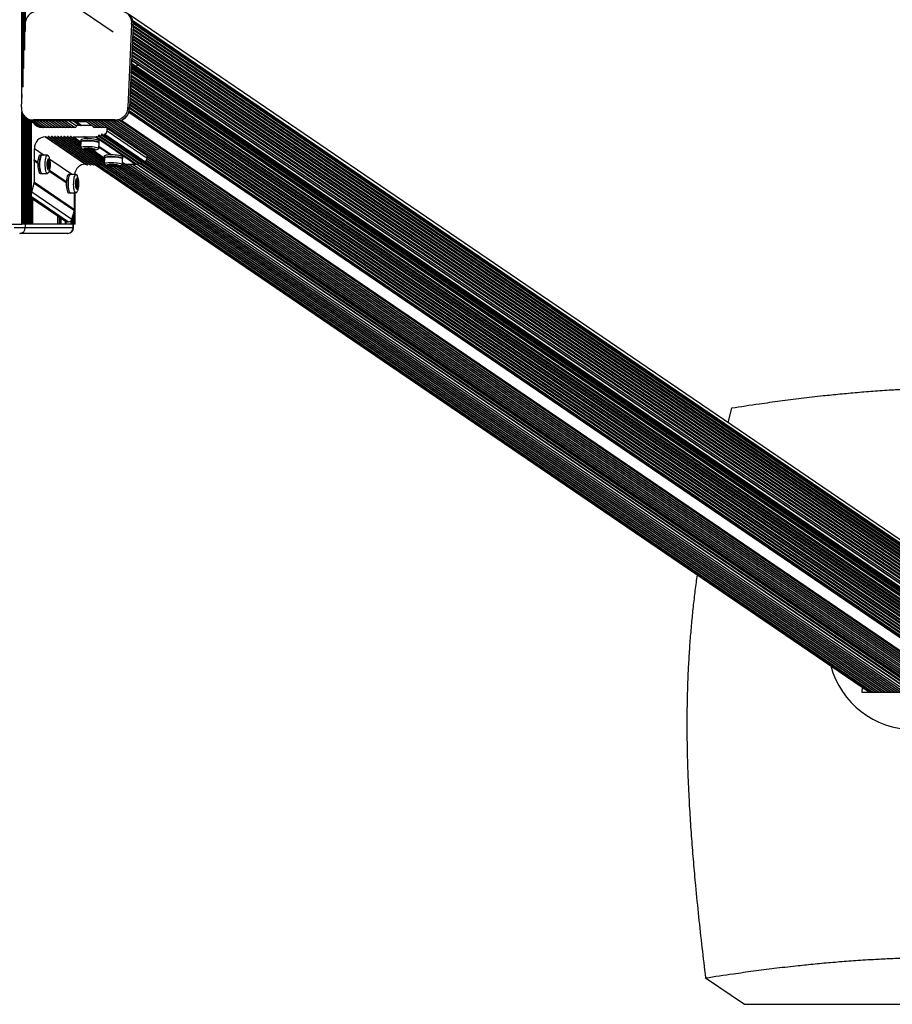
# Model space of a CAD drawing. Units: millimetres. Extents: x 0 to 7590, y 0 to 7424.
# Drawn here: x 3812 to 4566, y 0 to 851 of the extents above; entities that cross this region are included whole.
import ezdxf

# ---------------------------------------------------------------- set-up
doc = ezdxf.new("R2010")
doc.units = ezdxf.units.MM

msp = doc.modelspace()

# ---------------------------------------------------------------- linework, layer by layer
at = {"color": 8, "linetype": 'Continuous', "lineweight": 25, "ltscale": 50}
for p, q in [((3814.03, 780.77), (3814.03, 6644.54)), ((4635.43, 356), (3909.92, 850.26)), ((4635.11, 349.15), (3909.96, 843.18)), ((4635.24, 351.94), (3910.09, 845.97)), ((4635.36, 354.6), (3910.18, 848.64)), ((4634.73, 340.8), (3909.58, 834.83)), ((4634.86, 343.58), (3909.71, 837.61)), ((4634.99, 346.37), (3909.83, 840.4)), ((4634.35, 332.44), (3909.2, 826.47)), ((4634.48, 335.23), (3909.32, 829.25)), ((4634.6, 338.01), (3909.45, 832.04)), ((4633.96, 323.81), (3908.8, 817.84)), ((4634.1, 326.87), (3908.94, 820.9)), ((4634.22, 329.65), (3909.07, 823.68)), ((4633.55, 314.84), (3908.39, 808.87)), ((4633.58, 315.53), (3908.43, 809.56)), ((4633.61, 316.22), (3908.46, 810.25)), ((4633.64, 316.94), (3908.49, 810.97)), ((4633.68, 317.75), (3908.53, 811.78)), ((4633.71, 318.39), (3908.56, 812.42)), ((4633.75, 319.2), (3908.59, 813.23)), ((4633.88, 322.22), (3908.73, 816.25)), ((4633.16, 306.36), (3908.01, 800.39)), ((4633.26, 308.66), (3908.11, 802.69)), ((4633.29, 309.26), (3908.14, 803.29)), ((4633.39, 311.44), (3908.24, 805.47)), ((4633.42, 312.04), (3908.27, 806.07)), ((4633.48, 313.29), (3908.32, 807.31)), ((4578.05, 335.29), (3907.63, 792.03)), ((4632.91, 300.79), (3907.75, 794.82)), ((4633.03, 303.57), (3907.88, 797.6)), ((4576.19, 327.94), (3907.24, 783.67)), ((4576.2, 330.8), (3907.37, 786.46)), ((4576.58, 333.42), (3907.5, 789.24)), ((4632.02, 281.29), (3906.86, 775.32)), ((4632.14, 284.07), (3906.99, 778.1)), ((4576.69, 324.72), (3907.12, 780.89)), ((3814.03, 674.4), (3814.03, 771.63)), ((4631.8, 276.65), (3906.29, 770.92)), ((4631.89, 278.45), (3906.7, 772.51)), ((3830.57, 758.07), (3821.6, 764.19)), ((3832.4, 758.03), (3823.95, 763.79)), ((3834.86, 758.03), (3826.35, 763.83)), ((3837.59, 758.03), (3829.08, 763.83)), ((3840.32, 758.03), (3831.81, 763.83)), ((3843.06, 758.03), (3834.54, 763.83)), ((3845.79, 758.03), (3837.28, 763.83)), ((3848.52, 758.03), (3840.01, 763.83)), ((3851.25, 758.03), (3842.74, 763.83)), ((3853.98, 758.03), (3845.47, 763.83)), ((3856.72, 758.03), (3848.2, 763.83)), ((3859.45, 758.03), (3850.94, 763.83)), ((3860.91, 759.27), (3854.22, 763.83)), ((3863.92, 759.75), (3857.95, 763.83)), ((3861.53, 762.75), (3865.93, 759.75)), ((3863.79, 760.51), (3864.9, 759.75)), ((3879.57, 758.03), (3871.05, 763.83)), ((3882.3, 758.03), (3873.79, 763.83)), ((3875.65, 758.46), (3876.29, 758.03)), ((3885.03, 758.03), (3876.52, 763.83)), ((4604.4, 269.8), (3879.25, 763.83)), ((4607.14, 269.8), (3881.98, 763.83)), ((4609.87, 269.8), (3884.71, 763.83)), ((4612.6, 269.8), (3887.45, 763.83)), ((4615.33, 269.8), (3890.18, 763.83)), ((4618.06, 269.8), (3892.91, 763.83)), ((4620.8, 269.8), (3895.65, 763.82)), ((4623.62, 269.8), (3898.3, 763.94)), ((4625.11, 269.8), (3899.4, 764.2)), ((3853.04, 750.07), (3864.7, 742.13)), ((3855.78, 750.07), (3864.78, 743.94)), ((3858.32, 749.73), (3864.84, 745.29)), ((3858.68, 749.9), (3864.76, 745.76)), ((3824.76, 739.75), (3833.11, 734.06)), ((3869.1, 739.72), (3869.09, 739.43)), ((3869.31, 739.11), (3869.3, 739.04)), ((3869.87, 738.61), (3885.09, 728.24)), ((3870.16, 739.69), (3870.12, 738.86)), ((3870.77, 739.77), (3870.73, 738.86)), ((3870.83, 739.93), (3870.83, 739.85)), ((3871.17, 739.96), (3871.12, 738.88)), ((3872.3, 739.94), (3872.24, 738.78)), ((3872.52, 739.84), (3872.46, 738.71)), ((3872.96, 739.76), (3872.91, 738.61)), ((3872.95, 738.37), (3885.17, 730.05)), ((3874.08, 739.69), (3874.03, 738.61)), ((3874.24, 739.72), (3874.2, 738.78)), ((3875, 738.37), (3885.23, 731.4)), ((3875.06, 739.68), (3875.03, 738.88)), ((3875.49, 739.21), (3875.47, 738.86)), ((3875.49, 739.59), (3875.48, 739.44)), ((3875.56, 738.4), (3885.16, 731.86)), ((3876.09, 739.12), (3876.08, 738.86)), ((4601.67, 269.8), (3922.22, 732.69)), ((3836.15, 726.65), (3837.93, 726.65)), ((3836.18, 726.05), (3838.16, 726.05)), ((3836.23, 727.62), (3836.33, 727.62)), ((3836.26, 725.89), (3836.28, 725.89)), ((3836.39, 723.76), (3837.65, 723.76)), ((3836.47, 727.74), (3837.83, 727.74)), ((3836.47, 724.91), (3838.11, 724.91)), ((3836.48, 724.65), (3837.84, 724.65)), ((3836.58, 728.15), (3837.88, 728.15)), ((3836.61, 729.25), (3837.13, 729.25)), ((3836.65, 728.77), (3837.91, 728.77)), ((3836.66, 729.61), (3837.07, 729.61)), ((3837.58, 729.51), (3837.68, 729.51)), ((3838.11, 730.65), (3857.7, 717.3)), ((4547.29, 269.8), (3876.85, 726.55)), ((4549.04, 269.8), (3879.31, 726.07)), ((4551.5, 269.8), (3881.92, 725.96)), ((4554.23, 269.8), (3884.65, 725.96)), ((4556.96, 269.8), (3888.89, 724.94)), ((3889.49, 725.83), (3889.48, 725.54)), ((3889.7, 725.22), (3889.7, 725.14)), ((3890.55, 725.8), (3890.52, 724.97)), ((3891.17, 725.87), (3891.12, 724.97)), ((3891.22, 726.04), (3891.22, 725.96)), ((3891.56, 726.06), (3891.51, 724.99)), ((4559.7, 269.8), (3892.22, 724.53)), ((3892.69, 726.05), (3892.63, 724.89)), ((3892.91, 725.95), (3892.85, 724.81)), ((3893.35, 725.87), (3893.3, 724.72)), ((3894.47, 725.8), (3894.42, 724.72)), ((3894.63, 725.83), (3894.59, 724.89)), ((4562.43, 269.8), (3895.05, 724.46)), ((3895.45, 725.79), (3895.42, 724.99)), ((3895.88, 725.32), (3895.86, 724.97)), ((3895.88, 725.69), (3895.88, 725.55)), ((3896.48, 725.23), (3896.47, 724.97)), ((4565.16, 269.8), (3897.49, 724.66)), ((4567.89, 269.8), (3899.48, 725.17)), ((4570.62, 269.8), (3900.81, 726.12)), ((4573.36, 269.8), (3902.78, 726.65)), ((4576.09, 269.8), (3906.05, 726.27)), ((4579.37, 269.8), (3909.34, 726.27)), ((4583.1, 269.8), (3912.9, 726.38)), ((4586.69, 269.8), (3914.9, 727.47)), ((4587.92, 269.8), (3916.73, 727.06)), ((4590.81, 269.8), (3917.66, 728.4)), ((4592.04, 269.8), (3919.52, 727.97)), ((4593.53, 269.8), (3920.07, 728.61)), ((4596.21, 269.8), (3921.44, 729.5)), ((4598.94, 269.8), (3922.14, 730.88)), ((3836.46, 723.31), (3837.66, 723.31)), ((3836.54, 723.05), (3836.79, 723.05)), ((3837.22, 722.69), (3837.63, 722.69)), ((3837.33, 722.3), (3837.35, 722.3)), ((3860.75, 708.3), (3862.48, 708.3)), ((3860.78, 707.94), (3862.55, 707.94)), ((3860.86, 707.42), (3861, 707.42)), ((3860.87, 711.36), (3862.35, 711.36)), ((3860.87, 711.28), (3862.63, 711.28)), ((3860.94, 709.45), (3862.53, 709.45)), ((3860.97, 709.71), (3862.63, 709.71)), ((3860.99, 710.19), (3862.73, 710.19)), ((3861.03, 712.15), (3861.23, 712.15)), ((3861.16, 707.35), (3862.6, 707.35)), ((3861.33, 706.75), (3862.14, 706.75)), ((3861.49, 712.1), (3862.12, 712.1)), ((3861.66, 712.55), (3862.11, 712.55)), ((3862.28, 706.45), (3862.41, 706.45)), ((3822.35, 698.34), (3854.38, 676.52)), ((3861.35, 705.95), (3861.81, 705.95)), ((3861.36, 706.35), (3861.86, 706.35)), ((3861.6, 705.47), (3861.71, 705.47)), ((3822.35, 697.18), (3852.68, 676.52)), ((3823.31, 674.4), (3823.31, 696.33)), ((3845.18, 674.4), (3845.18, 681.43)), ((3846.67, 674.4), (3846.67, 680.42)), ((3847.89, 674.4), (3847.89, 679.58)), ((3851.58, 674.4), (3851.58, 677.07)), ((3852.19, 674.4), (3852.19, 676.66)), ((3856.54, 674.4), (3856.54, 677.53)), ((3858.25, 671.4), (3858.57, 671.4))]:
    msp.add_line(p, q, dxfattribs=at)
at = {"color": 7, "linetype": 'Continuous', "lineweight": 25, "ltscale": 50}
for p, q in [((3815.03, 792.82), (3815.03, 6632.49)), ((3815.77, 808.86), (3815.77, 3670.72)), ((3816.5, 824.9), (3816.5, 3669.22)), ((3817.23, 840.94), (3817.23, 3668.15)), ((3892.81, 840.35), (3858.12, 863.98)), ((4635.56, 358.86), (3906.13, 855.8)), ((3908.83, 847.28), (3905.56, 775.66)), ((3910.11, 846.42), (3906.84, 774.79)), ((3908.83, 847.28), (3910.11, 846.42)), ((4635.2, 351.04), (3910.05, 845.07)), ((4635.33, 353.83), (3910.21, 847.83)), ((4634.82, 342.69), (3909.66, 836.71)), ((4634.94, 345.47), (3909.79, 839.5)), ((4635.07, 348.26), (3909.92, 842.29)), ((4634.44, 334.33), (3909.28, 828.36)), ((4634.56, 337.12), (3909.41, 831.14)), ((4634.69, 339.9), (3909.54, 833.93)), ((4634.06, 325.97), (3908.9, 820)), ((4634.18, 328.76), (3909.03, 822.79)), ((4634.31, 331.54), (3909.16, 825.57)), ((3908.73, 816.15), (4633.88, 322.12)), ((3912.97, 811.77), (3915.16, 811.77)), ((4633.25, 308.25), (3908.09, 802.28)), ((4632.86, 299.89), (3907.71, 793.92)), ((4632.99, 302.68), (3907.84, 796.7)), ((4633.12, 305.46), (3907.97, 799.49)), ((3813.8, 775.66), (3814.29, 786.44)), ((4576.16, 329.91), (3907.33, 785.56)), ((4576.41, 332.61), (3907.46, 788.35)), ((4577.19, 334.95), (3907.58, 791.13)), ((3905.56, 775.66), (3906.84, 774.79)), ((4632.1, 283.18), (3906.95, 777.21)), ((4632.23, 285.96), (3907.08, 779.99)), ((4576.27, 326.96), (3907.2, 782.78)), ((3815.03, 674.4), (3815.03, 769.24)), ((3815.77, 674.4), (3815.77, 768.17)), ((3816.5, 674.4), (3816.5, 767.35)), ((3817.23, 674.4), (3817.23, 766.69)), ((3817.81, 766.26), (3819.09, 765.39)), ((3817.96, 674.4), (3817.96, 766.16)), ((4631.84, 277.48), (3906.51, 771.64)), ((4631.97, 280.39), (3906.85, 774.4)), ((3818.69, 674.4), (3818.69, 765.66)), ((3819.05, 765.41), (3829.59, 758.23)), ((3819.43, 674.4), (3819.43, 765.15)), ((3820.16, 674.4), (3820.16, 764.66)), ((3820.89, 674.4), (3820.89, 764.16)), ((3821.62, 674.4), (3821.62, 763.66)), ((3822.35, 674.4), (3822.35, 763.16)), ((3894.31, 764.69), (3824.06, 764.69)), ((3824.06, 764.69), (3825.33, 763.83)), ((3824.23, 763.78), (3832.67, 758.03)), ((3895.58, 763.83), (3825.33, 763.83)), ((3826.89, 763.83), (3835.4, 758.03)), ((3829.62, 763.83), (3838.13, 758.03)), ((3860.31, 758.03), (3831.52, 758.03)), ((3832.35, 763.83), (3840.87, 758.03)), ((3835.09, 763.83), (3843.6, 758.03)), ((3837.82, 763.83), (3846.33, 758.03)), ((3840.55, 763.83), (3849.06, 758.03)), ((3843.28, 763.83), (3851.79, 758.03)), ((3846.01, 763.83), (3854.53, 758.03)), ((3848.75, 763.83), (3857.26, 758.03)), ((3851.48, 763.83), (3859.99, 758.03)), ((3864.33, 759.75), (3858.35, 763.83)), ((3860.92, 759.32), (3860.79, 758.46)), ((3861.07, 763.24), (3861.1, 763.83)), ((3861.27, 762.83), (3865.79, 759.75)), ((3874.84, 759.75), (3861.39, 759.75)), ((3870.44, 762.75), (3861.53, 762.75)), ((3863.77, 760.13), (3863.81, 761.1)), ((3863.78, 760.42), (3864.76, 759.75)), ((3868.86, 763.83), (3877.38, 758.03)), ((3871.6, 763.83), (3880.11, 758.03)), ((3874.33, 763.83), (3882.84, 758.03)), ((3875.65, 758.46), (3875.54, 759.28)), ((3887.06, 758.03), (3876.13, 758.03)), ((3877.06, 763.83), (3885.57, 758.03)), ((3879.79, 763.83), (4604.95, 269.8)), ((3882.52, 763.83), (4607.68, 269.8)), ((3885.26, 763.83), (4610.41, 269.8)), ((3922, 734.32), (3887.32, 757.94)), ((3887.54, 755.22), (3887.54, 757.52)), ((3887.54, 757.52), (3922.22, 733.89)), ((3887.99, 763.83), (4613.14, 269.8)), ((3890.72, 763.83), (4615.87, 269.8)), ((3893.45, 763.83), (4618.61, 269.8)), ((3894.31, 764.69), (3895.58, 763.83)), ((3896.25, 763.78), (4621.34, 269.8)), ((3898.97, 764.08), (4624.5, 269.8)), ((3834.42, 749.9), (3834.66, 749.9)), ((3834.42, 749.9), (3869.1, 726.27)), ((3834.66, 749.9), (3869.34, 726.27)), ((3835.22, 749.56), (3869.9, 725.93)), ((3836.65, 750.07), (3871.33, 726.44)), ((3837.95, 749.56), (3872.63, 725.93)), ((3839.38, 750.07), (3874.07, 726.44)), ((3840.68, 749.56), (3875.36, 725.93)), ((3842.12, 750.07), (3876.8, 726.44)), ((3843.41, 749.56), (3878.09, 725.93)), ((3844.85, 750.07), (3879.53, 726.44)), ((3846.14, 749.56), (3880.83, 725.93)), ((3847.58, 750.07), (3882.26, 726.44)), ((3848.88, 749.56), (3883.56, 725.93)), ((3850.31, 750.07), (3884.99, 726.44)), ((3851.61, 749.56), (3864.63, 740.69)), ((3854.34, 749.56), (3864.72, 742.49)), ((3857.07, 749.56), (3864.8, 744.3)), ((3858.68, 749.9), (3867.74, 749.9)), ((3867.74, 749.9), (3868.22, 750.41)), ((3867.74, 749.9), (3870.3, 748.16)), ((3868.22, 750.41), (3868.71, 749.9)), ((3868.71, 749.9), (3877.46, 749.9)), ((3868.71, 749.9), (3871.27, 748.16)), ((3877.46, 749.9), (3912.14, 726.27)), ((3878.24, 750.02), (3912.93, 726.39)), ((3878.63, 749.96), (3913.31, 726.33)), ((3880.1, 750.78), (3914.78, 727.15)), ((3881.22, 750.8), (3915.9, 727.17)), ((3882.71, 751.6), (3917.4, 727.98)), ((3883.84, 751.63), (3918.52, 728)), ((3885.24, 752.05), (3919.92, 728.42)), ((3885.53, 752.32), (3920.21, 728.69)), ((3887.54, 755.22), (3922.22, 731.59)), ((3864.86, 745.56), (3864.63, 740.63)), ((3864.83, 747.14), (3864.76, 745.56)), ((3880.41, 739.91), (3880.64, 744.84)), ((3880.47, 741.23), (3890.69, 734.27)), ((3880.5, 741.87), (3891.66, 734.27)), ((3880.74, 744.83), (3880.81, 746.41)), ((3824.76, 730.1), (3824.76, 739.75)), ((3831.35, 734.16), (3829.8, 734.16)), ((3836.18, 734.06), (3831.35, 734.06)), ((3866.63, 739.33), (3885.02, 726.79)), ((3869.49, 739.71), (3869.47, 739.37)), ((3869.7, 739.2), (3869.72, 739.68)), ((3870.54, 738.52), (3885.11, 728.6)), ((3870.89, 739.81), (3870.9, 739.94)), ((3873.52, 738.35), (3885.19, 730.4)), ((3874.18, 739.71), (3874.14, 738.75)), ((3875.27, 739.64), (3875.26, 739.39)), ((3885.22, 733.24), (3885.15, 731.67)), ((3901.13, 730.94), (3901.2, 732.52)), ((3922.22, 731.59), (3922.22, 733.89)), ((3922.22, 733.06), (4602.21, 269.8)), ((3824.27, 729.59), (3824.76, 730.1)), ((3824.76, 729.09), (3824.27, 729.59)), ((3824.27, 729.59), (3827.75, 727.22)), ((3824.76, 730.1), (3827.79, 728.03)), ((3824.76, 710.75), (3824.76, 729.09)), ((3824.76, 729.09), (3827.75, 727.05)), ((3836.15, 726.46), (3838.03, 726.46)), ((3836.22, 727.58), (3836.38, 727.58)), ((3836.29, 725.89), (3836.25, 725.89)), ((3837.91, 724.73), (3836.48, 724.73)), ((3836.62, 729.03), (3837.38, 729.03)), ((3869.1, 726.27), (3869.34, 726.27)), ((3876.66, 726.17), (4546.53, 269.8)), ((3879.4, 726.19), (4549.31, 269.8)), ((3882.13, 726.19), (4552.04, 269.8)), ((3884.87, 726.19), (4554.77, 269.8)), ((3885.25, 731.66), (3885.02, 726.74)), ((3889.64, 724.8), (4557.51, 269.8)), ((3889.88, 725.81), (3889.86, 725.48)), ((3890.09, 725.3), (3890.11, 725.79)), ((3891.28, 725.92), (3891.29, 726.05)), ((3892.81, 724.5), (4560.24, 269.8)), ((3894.57, 725.81), (3894.53, 724.85)), ((3895.56, 724.49), (4562.97, 269.8)), ((3895.66, 725.75), (3895.65, 725.5)), ((3897.93, 724.73), (4565.7, 269.8)), ((3899.82, 725.31), (4568.43, 269.8)), ((3900.8, 726.02), (3901.03, 730.94)), ((3900.82, 726.27), (3902.42, 726.27)), ((3900.86, 727.34), (3902.42, 726.27)), ((3900.89, 727.97), (3903.39, 726.27)), ((3901.13, 726.27), (4571.17, 269.8)), ((3902.42, 726.27), (3902.8, 726.67)), ((3903.39, 726.27), (3912.14, 726.27)), ((3903.86, 726.27), (4573.9, 269.8)), ((3906.6, 726.27), (4576.63, 269.8)), ((4583.5, 269.8), (3913.54, 726.22)), ((3920.36, 728.74), (4594.02, 269.8)), ((3921.63, 729.74), (4596.75, 269.8)), ((3922.2, 731.21), (4599.48, 269.8)), ((3829.8, 718.16), (3831.35, 718.16)), ((3831.35, 718.26), (3836.18, 718.26)), ((3836.47, 723.31), (3836.88, 723.31)), ((3837.68, 720.28), (3852.33, 710.3)), ((3837.73, 720.42), (3852.34, 710.47)), ((3837.97, 721.1), (3852.38, 711.28)), ((3855.94, 717.4), (3854.39, 717.4)), ((3860.77, 717.3), (3855.94, 717.3)), ((3859.91, 717.3), (3859.91, 719.27)), ((3822.48, 702.32), (3824.63, 709.87)), ((3824.63, 709.87), (3859.32, 686.24)), ((3824.76, 710.75), (3859.44, 687.12)), ((3861.06, 707.5), (3860.84, 707.5)), ((3860.87, 711.31), (3862.4, 711.31)), ((3860.98, 711.96), (3861.32, 711.96)), ((3862.15, 706.75), (3861.33, 706.75)), ((3861.7, 713.14), (3862.06, 713.14)), ((3822.48, 702.32), (3857.16, 678.69)), ((3854.39, 701.4), (3855.94, 701.4)), ((3855.94, 701.5), (3860.77, 701.5)), ((3859.44, 687.12), (3859.44, 701.5)), ((3859.91, 674.4), (3859.91, 701.5)), ((3822.35, 696.98), (3852.15, 676.68)), ((3845.21, 674.4), (3845.21, 681.41)), ((3857.16, 678.69), (3859.32, 686.24)), ((3857.8, 674.4), (3857.8, 680.93)), ((3858.52, 674.4), (3858.52, 683.46)), ((3859.25, 674.4), (3859.25, 686.03)), ((3775.97, 674.4), (3814.03, 674.4)), ((3815.03, 674.4), (3814.03, 674.4)), ((3815.77, 674.4), (3815.03, 674.4)), ((3816.5, 674.4), (3815.77, 674.4)), ((3816.5, 674.4), (3816.94, 674.4)), ((3816.94, 674.4), (3816.94, 671.4)), ((3816.95, 674.4), (3816.94, 674.4)), ((3817.23, 674.4), (3816.95, 674.4)), ((3817.65, 674.4), (3817.23, 674.4)), ((3817.96, 674.4), (3817.65, 674.4)), ((3818.35, 674.4), (3817.96, 674.4)), ((3818.69, 674.4), (3818.35, 674.4)), ((3819.06, 674.4), (3818.69, 674.4)), ((3819.43, 674.4), (3819.06, 674.4)), ((3819.76, 674.4), (3819.43, 674.4)), ((3820.16, 674.4), (3819.76, 674.4)), ((3820.47, 674.4), (3820.16, 674.4)), ((3820.89, 674.4), (3820.47, 674.4)), ((3821.17, 674.4), (3820.89, 674.4)), ((3821.62, 674.4), (3821.17, 674.4)), ((3821.88, 674.4), (3821.62, 674.4)), ((3822.35, 674.4), (3821.88, 674.4)), ((3856.23, 674.4), (3822.35, 674.4)), ((3852.68, 676.52), (3854.38, 676.52)), ((3856.23, 674.4), (3856.54, 674.4)), ((3857.8, 674.4), (3856.54, 674.4)), ((3858.52, 674.4), (3857.8, 674.4)), ((3858.25, 671.4), (3858.25, 674.4)), ((3859.25, 674.4), (3858.52, 674.4)), ((3858.57, 671.4), (3858.57, 674.4)), ((3859.91, 674.4), (3859.25, 674.4)), ((3807.27, 671.4), (3816.94, 671.4)), ((3853.41, 666.4), (3812.11, 666.4)), ((3816.94, 671.4), (3858.25, 671.4)), ((3853.57, 666.4), (3853.41, 666.4)), ((4427.22, 515.27), (4424.1, 502.92)), ((4539.93, 274.29), (4539.73, 269.8)), ((4539.73, 269.8), (4631.49, 269.8)), ((4404.75, 22.87), (4438.26, 0.05)), ((4438.26, 0.05), (4921.22, 0.05))]:
    msp.add_line(p, q, dxfattribs=at)
at = {"color": 7, "linetype": 'Continuous', "lineweight": 25, "ltscale": 50, "flags": 128}
for points in [[(3818.69, 765.67), (3819.38, 765.2), (3819.77, 764.97)], [(3864.81, 740.33), (3864.67, 740.49), (3864.69, 740.78), (3865.08, 741.04), (3865.81, 741.27), (3866.86, 741.45), (3868.18, 741.57), (3869.7, 741.64), (3871.35, 741.64), (3873.05, 741.57), (3874.73, 741.45), (3876.31, 741.27), (3877.71, 741.04), (3878.87, 740.78), (3879.73, 740.49), (3880.25, 740.2), (3880.41, 739.91), (3880.21, 739.63)], [(3870.71, 746.59), (3869.09, 746.55), (3867.65, 746.46), (3866.45, 746.3), (3865.54, 746.1), (3864.96, 745.85), (3864.76, 745.57), (3864.85, 745.35)], [(3870.78, 748.16), (3869.17, 748.13), (3867.72, 748.03), (3866.52, 747.88), (3865.61, 747.67), (3865.04, 747.42), (3864.83, 747.14), (3864.83, 747.14)], [(3864.86, 745.56), (3864.91, 745.7), (3865.3, 745.97), (3866.04, 746.19), (3867.09, 746.37), (3868.4, 746.5), (3869.92, 746.56), (3871.57, 746.56), (3873.28, 746.5), (3874.96, 746.37), (3876.53, 746.19), (3877.93, 745.97), (3879.09, 745.7), (3879.95, 745.42), (3880.48, 745.12), (3880.64, 744.84)], [(3880.63, 744.62), (3880.68, 744.68), (3880.7, 744.97), (3880.35, 745.27), (3879.65, 745.57), (3878.62, 745.85), (3877.32, 746.1), (3875.8, 746.3), (3874.14, 746.46), (3872.42, 746.55), (3870.71, 746.59)], [(3880.81, 746.41), (3880.77, 746.55), (3880.42, 746.85), (3879.72, 747.14), (3878.69, 747.42), (3877.39, 747.67), (3875.87, 747.88), (3874.21, 748.03), (3872.49, 748.13), (3870.78, 748.16)], [(3829.8, 734.16), (3829.6, 734.12), (3829.17, 733.77), (3828.76, 733.06), (3828.4, 732.03), (3828.1, 730.72), (3827.89, 729.21), (3827.76, 727.55)], [(3831.68, 734.06), (3831.6, 734.1), (3831.15, 734.12), (3830.71, 733.77), (3830.3, 733.06), (3829.94, 732.03), (3829.65, 730.72), (3829.44, 729.21), (3829.31, 727.55)], [(3831.35, 718.26), (3831.1, 718.31), (3830.67, 718.7), (3830.27, 719.44), (3829.93, 720.49), (3829.64, 721.8), (3829.44, 723.32), (3829.33, 724.97), (3829.31, 726.68), (3829.39, 728.36), (3829.55, 729.94), (3829.81, 731.34), (3830.13, 732.5), (3830.51, 733.37), (3830.93, 733.89), (3831.35, 734.06)], [(3836.92, 718.79), (3836.81, 718.64), (3836.38, 718.29), (3835.93, 718.31), (3835.5, 718.7), (3835.1, 719.44), (3834.75, 720.49), (3834.47, 721.8), (3834.27, 723.32), (3834.16, 724.97), (3834.14, 726.68), (3834.22, 728.36), (3834.38, 729.94), (3834.64, 731.34), (3834.96, 732.5), (3835.34, 733.37), (3835.76, 733.89), (3836.2, 734.06), (3836.64, 733.85), (3836.91, 733.53)], [(3873.75, 738.42), (3872.4, 738.45), (3871.06, 738.55), (3869.82, 738.69), (3868.78, 738.89), (3868.01, 739.11), (3867.57, 739.35), (3867.5, 739.58), (3867.8, 739.79), (3868.44, 739.96), (3869.38, 740.08), (3870.56, 740.15), (3871.87, 740.15), (3873.23, 740.08), (3874.54, 739.96), (3875.69, 739.79), (3876.6, 739.58), (3877.21, 739.35), (3877.47, 739.11), (3877.35, 738.89), (3876.88, 738.69), (3876.08, 738.55), (3875.01, 738.45), (3873.75, 738.42)], [(3868.95, 739.7), (3868.88, 739.68), (3868.82, 739.66), (3868.76, 739.64), (3868.72, 739.62), (3868.69, 739.59), (3868.66, 739.57), (3868.65, 739.55), (3868.64, 739.52)], [(3869.47, 739.13), (3869.4, 739.13), (3869.34, 739.12), (3869.29, 739.11), (3869.26, 739.1), (3869.25, 739.08), (3869.25, 739.07), (3869.27, 739.05), (3869.3, 739.04)], [(3869.47, 739.37), (3869.53, 739.35), (3869.57, 739.33), (3869.61, 739.3), (3869.65, 739.28), (3869.67, 739.26), (3869.69, 739.23), (3869.69, 739.21), (3869.69, 739.19)], [(3871, 739.95), (3870.92, 739.94), (3870.86, 739.94), (3870.82, 739.93), (3870.79, 739.91), (3870.77, 739.9), (3870.78, 739.88), (3870.79, 739.87), (3870.83, 739.85)], [(3870.83, 739.85), (3870.86, 739.84), (3870.87, 739.83), (3870.89, 739.82), (3870.89, 739.81), (3870.89, 739.8), (3870.87, 739.8), (3870.85, 739.79), (3870.83, 739.78)], [(3874.03, 738.61), (3874.1, 738.62), (3874.16, 738.62), (3874.21, 738.63), (3874.24, 738.65), (3874.26, 738.66), (3874.25, 738.68), (3874.23, 738.69), (3874.2, 738.71)], [(3874.2, 738.71), (3874.17, 738.72), (3874.15, 738.73), (3874.14, 738.74), (3874.14, 738.75), (3874.14, 738.76), (3874.15, 738.76), (3874.17, 738.77), (3874.2, 738.78)], [(3875.56, 739.19), (3875.49, 739.21), (3875.43, 739.24), (3875.38, 739.26), (3875.33, 739.29), (3875.3, 739.31), (3875.28, 739.34), (3875.26, 739.36), (3875.26, 739.39)], [(3875.48, 739.44), (3875.56, 739.45), (3875.62, 739.46), (3875.66, 739.47), (3875.69, 739.48), (3875.71, 739.49), (3875.7, 739.51), (3875.69, 739.52), (3875.65, 739.54)], [(3876.08, 738.86), (3876.15, 738.88), (3876.21, 738.9), (3876.26, 738.92), (3876.31, 738.94), (3876.34, 738.97), (3876.37, 738.99), (3876.38, 739.01), (3876.39, 739.04)], [(3891.1, 732.69), (3889.49, 732.66), (3888.04, 732.57), (3886.84, 732.41), (3885.93, 732.2), (3885.36, 731.96), (3885.15, 731.68), (3885.24, 731.45)], [(3891.17, 734.27), (3889.56, 734.24), (3888.11, 734.14), (3886.91, 733.99), (3886, 733.78), (3885.43, 733.53), (3885.22, 733.25), (3885.22, 733.24)], [(3885.25, 731.66), (3885.3, 731.81), (3885.69, 732.07), (3886.43, 732.3), (3887.48, 732.48), (3888.79, 732.6), (3890.31, 732.67), (3891.96, 732.67), (3893.67, 732.6), (3895.35, 732.48), (3896.92, 732.3), (3898.32, 732.07), (3899.48, 731.81), (3900.34, 731.53), (3900.87, 731.23), (3901.03, 730.94)], [(3901.02, 730.73), (3901.07, 730.79), (3901.09, 731.08), (3900.74, 731.38), (3900.04, 731.68), (3899.01, 731.96), (3897.71, 732.2), (3896.19, 732.41), (3894.53, 732.57), (3892.81, 732.66), (3891.1, 732.69)], [(3901.2, 732.52), (3901.17, 732.66), (3900.82, 732.96), (3900.11, 733.25), (3899.08, 733.53), (3897.78, 733.78), (3896.26, 733.99), (3894.6, 734.14), (3892.88, 734.24), (3891.17, 734.27)], [(3827.76, 727.55), (3827.73, 725.82), (3827.8, 724.11), (3827.96, 722.49), (3828.21, 721.05), (3828.53, 719.85), (3828.91, 718.94), (3829.33, 718.36), (3829.78, 718.16), (3829.8, 718.16)], [(3829.31, 727.55), (3829.28, 725.82), (3829.35, 724.11), (3829.51, 722.49), (3829.76, 721.05), (3830.08, 719.85), (3830.46, 718.94), (3830.88, 718.36), (3831.32, 718.16), (3831.68, 718.26)], [(3838.42, 725.29), (3838.31, 723.99), (3838.12, 722.86), (3837.85, 721.96), (3837.53, 721.38), (3837.18, 721.16), (3836.83, 721.3), (3836.51, 721.81), (3836.23, 722.63), (3836.01, 723.72), (3835.89, 724.99), (3835.85, 726.35), (3835.91, 727.69), (3836.07, 728.91), (3836.3, 729.94), (3836.59, 730.68), (3836.93, 731.09), (3837.28, 731.13), (3837.62, 730.8), (3837.93, 730.13), (3838.18, 729.16), (3838.35, 727.97), (3838.43, 726.65), (3838.42, 725.29)], [(3836.15, 726.3), (3836.15, 726.21), (3836.16, 726.13), (3836.18, 726.06), (3836.19, 725.99), (3836.21, 725.94), (3836.23, 725.91), (3836.25, 725.89), (3836.28, 725.89)], [(3836.33, 727.62), (3836.31, 727.65), (3836.29, 727.66), (3836.26, 727.66), (3836.24, 727.64), (3836.22, 727.6), (3836.2, 727.55), (3836.19, 727.48), (3836.18, 727.41)], [(3836.28, 725.89), (3836.29, 725.89), (3836.31, 725.89), (3836.32, 725.87), (3836.33, 725.85), (3836.35, 725.82), (3836.36, 725.79), (3836.37, 725.75), (3836.38, 725.7)], [(3836.45, 727.66), (3836.43, 727.63), (3836.42, 727.61), (3836.4, 727.59), (3836.39, 727.58), (3836.37, 727.58), (3836.36, 727.59), (3836.35, 727.6), (3836.33, 727.62)], [(3837.07, 729.61), (3837.06, 729.7), (3837.05, 729.78), (3837.04, 729.85), (3837.03, 729.91), (3837.01, 729.96), (3836.99, 730), (3836.96, 730.02), (3836.94, 730.02)], [(3837.43, 729.04), (3837.39, 729.04), (3837.35, 729.04), (3837.32, 729.05), (3837.28, 729.07), (3837.24, 729.1), (3837.2, 729.14), (3837.17, 729.19), (3837.13, 729.25)], [(3837.68, 729.51), (3837.66, 729.54), (3837.63, 729.56), (3837.61, 729.55), (3837.59, 729.53), (3837.57, 729.49), (3837.55, 729.44), (3837.54, 729.37), (3837.52, 729.3)], [(3837.84, 724.65), (3837.86, 724.68), (3837.87, 724.7), (3837.88, 724.72), (3837.9, 724.73), (3837.91, 724.73), (3837.93, 724.73), (3837.94, 724.71), (3837.96, 724.69)], [(3838.04, 726.46), (3838.02, 726.46), (3838.01, 726.46), (3837.99, 726.48), (3837.98, 726.5), (3837.97, 726.53), (3837.95, 726.56), (3837.94, 726.6), (3837.93, 726.65)], [(3837.96, 724.69), (3837.98, 724.66), (3838, 724.65), (3838.02, 724.65), (3838.05, 724.68), (3838.07, 724.71), (3838.09, 724.77), (3838.1, 724.83), (3838.11, 724.91)], [(3838.16, 726.05), (3838.16, 726.14), (3838.15, 726.22), (3838.14, 726.29), (3838.12, 726.36), (3838.1, 726.4), (3838.08, 726.44), (3838.06, 726.46), (3838.04, 726.46)], [(3885.2, 726.44), (3885.06, 726.6), (3885.08, 726.89), (3885.47, 727.15), (3886.2, 727.38), (3887.25, 727.56), (3888.57, 727.68), (3890.09, 727.74), (3891.74, 727.74), (3893.44, 727.68), (3895.12, 727.56), (3896.7, 727.38), (3898.1, 727.15), (3899.26, 726.89), (3900.12, 726.6), (3900.64, 726.31), (3900.8, 726.01), (3900.6, 725.74)], [(3894.14, 724.53), (3892.79, 724.56), (3891.45, 724.65), (3890.21, 724.8), (3889.17, 725), (3888.4, 725.22), (3887.96, 725.45), (3887.89, 725.69), (3888.19, 725.9), (3888.83, 726.07), (3889.78, 726.19), (3890.95, 726.26), (3892.26, 726.26), (3893.62, 726.19), (3894.93, 726.07), (3896.08, 725.9), (3896.99, 725.69), (3897.6, 725.45), (3897.86, 725.22), (3897.74, 725), (3897.27, 724.8), (3896.47, 724.65), (3895.4, 724.56), (3894.14, 724.53)], [(3889.34, 725.81), (3889.27, 725.79), (3889.21, 725.77), (3889.16, 725.75), (3889.11, 725.73), (3889.08, 725.7), (3889.05, 725.68), (3889.04, 725.66), (3889.03, 725.63)], [(3889.86, 725.24), (3889.79, 725.23), (3889.73, 725.23), (3889.68, 725.22), (3889.65, 725.2), (3889.64, 725.19), (3889.64, 725.18), (3889.66, 725.16), (3889.7, 725.14)], [(3889.86, 725.48), (3889.92, 725.46), (3889.97, 725.43), (3890.01, 725.41), (3890.04, 725.39), (3890.06, 725.36), (3890.08, 725.34), (3890.09, 725.32), (3890.09, 725.29)], [(3891.39, 726.06), (3891.32, 726.05), (3891.26, 726.04), (3891.21, 726.03), (3891.18, 726.02), (3891.16, 726.01), (3891.17, 725.99), (3891.19, 725.98), (3891.22, 725.96)], [(3891.22, 725.96), (3891.25, 725.95), (3891.27, 725.94), (3891.28, 725.93), (3891.28, 725.92), (3891.28, 725.91), (3891.26, 725.9), (3891.25, 725.89), (3891.22, 725.89)], [(3894.42, 724.72), (3894.49, 724.72), (3894.55, 724.73), (3894.6, 724.74), (3894.63, 724.76), (3894.65, 724.77), (3894.64, 724.78), (3894.62, 724.8), (3894.59, 724.81)], [(3894.59, 724.81), (3894.56, 724.82), (3894.54, 724.83), (3894.53, 724.84), (3894.53, 724.85), (3894.53, 724.86), (3894.55, 724.87), (3894.56, 724.88), (3894.59, 724.89)], [(3895.95, 725.29), (3895.88, 725.32), (3895.82, 725.34), (3895.77, 725.37), (3895.73, 725.4), (3895.69, 725.42), (3895.67, 725.45), (3895.66, 725.47), (3895.65, 725.5)], [(3895.88, 725.55), (3895.95, 725.56), (3896.01, 725.56), (3896.05, 725.58), (3896.08, 725.59), (3896.1, 725.6), (3896.1, 725.62), (3896.08, 725.63), (3896.04, 725.65)], [(3896.47, 724.97), (3896.54, 724.99), (3896.6, 725.01), (3896.65, 725.03), (3896.7, 725.05), (3896.73, 725.07), (3896.76, 725.1), (3896.77, 725.12), (3896.78, 725.14)], [(3836.64, 722.83), (3836.66, 722.81), (3836.68, 722.79), (3836.7, 722.8), (3836.73, 722.82), (3836.75, 722.86), (3836.76, 722.91), (3836.78, 722.97), (3836.79, 723.05)], [(3837.22, 722.7), (3837.23, 722.61), (3837.24, 722.53), (3837.25, 722.46), (3837.26, 722.4), (3837.28, 722.35), (3837.3, 722.31), (3837.33, 722.3), (3837.35, 722.3)], [(3854.39, 717.4), (3854.3, 717.4), (3853.86, 717.14), (3853.44, 716.52), (3853.07, 715.56), (3852.76, 714.32), (3852.52, 712.85), (3852.37, 711.22), (3852.32, 709.5), (3852.36, 707.78), (3852.5, 706.13), (3852.73, 704.64), (3853.03, 703.37), (3853.4, 702.38), (3853.81, 701.72), (3854.25, 701.42), (3854.39, 701.4)], [(3856.3, 717.28), (3855.85, 717.4), (3855.41, 717.14), (3854.99, 716.52), (3854.62, 715.56), (3854.3, 714.32), (3854.07, 712.85), (3853.92, 711.22), (3853.87, 709.5), (3853.91, 707.78), (3854.05, 706.13), (3854.27, 704.64), (3854.58, 703.37), (3854.95, 702.38), (3855.36, 701.72), (3855.8, 701.42), (3856.25, 701.5), (3856.26, 701.5)], [(3855.94, 701.5), (3855.58, 701.62), (3855.16, 702.1), (3854.77, 702.92), (3854.44, 704.04), (3854.17, 705.41), (3853.99, 706.97), (3853.9, 708.65), (3853.91, 710.35), (3854.01, 712.02), (3854.2, 713.56), (3854.47, 714.91), (3854.81, 716), (3855.2, 716.78), (3855.63, 717.22), (3855.94, 717.3)], [(3860.41, 701.62), (3859.99, 702.1), (3859.6, 702.92), (3859.27, 704.04), (3859, 705.41), (3858.82, 706.97), (3858.73, 708.65), (3858.74, 710.35), (3858.84, 712.02), (3859.03, 713.56), (3859.3, 714.91), (3859.64, 716), (3860.03, 716.78), (3860.46, 717.22), (3860.9, 717.29), (3861.34, 716.99), (3861.5, 716.78)], [(3861.51, 704.48), (3861.17, 704.9), (3860.88, 705.65), (3860.65, 706.68), (3860.5, 707.91), (3860.44, 709.25), (3860.48, 710.61), (3860.61, 711.87), (3860.82, 712.95), (3861.1, 713.77), (3861.43, 714.27), (3861.78, 714.4), (3862.13, 714.16), (3862.45, 713.58), (3862.71, 712.68), (3862.9, 711.53), (3863.01, 710.24), (3863.02, 708.87), (3862.93, 707.55), (3862.76, 706.37), (3862.51, 705.41), (3862.2, 704.75), (3861.86, 704.43), (3861.51, 704.48)], [(3860.84, 707.53), (3860.85, 707.46), (3860.87, 707.4), (3860.89, 707.37), (3860.91, 707.34), (3860.93, 707.33), (3860.96, 707.35), (3860.98, 707.37), (3861, 707.42)], [(3861, 707.42), (3861.01, 707.45), (3861.02, 707.47), (3861.04, 707.49), (3861.05, 707.49), (3861.07, 707.5), (3861.08, 707.49), (3861.1, 707.48), (3861.11, 707.45)], [(3861.23, 712.15), (3861.21, 712.22), (3861.19, 712.27), (3861.17, 712.31), (3861.15, 712.33), (3861.13, 712.34), (3861.11, 712.33), (3861.09, 712.3), (3861.07, 712.26)], [(3861.33, 711.96), (3861.32, 711.96), (3861.3, 711.97), (3861.29, 711.98), (3861.27, 712), (3861.26, 712.03), (3861.25, 712.06), (3861.24, 712.1), (3861.23, 712.15)], [(3862.14, 706.75), (3862.16, 706.75), (3862.17, 706.75), (3862.19, 706.73), (3862.2, 706.71), (3862.21, 706.68), (3862.23, 706.65), (3862.24, 706.61), (3862.25, 706.56)], [(3862.25, 706.56), (3862.26, 706.5), (3862.28, 706.44), (3862.3, 706.4), (3862.32, 706.38), (3862.34, 706.37), (3862.37, 706.38), (3862.39, 706.41), (3862.41, 706.45)], [(3862.47, 711.39), (3862.45, 711.36), (3862.44, 711.34), (3862.43, 711.32), (3862.41, 711.32), (3862.4, 711.31), (3862.38, 711.32), (3862.37, 711.33), (3862.35, 711.36)], [(3862.63, 711.28), (3862.61, 711.35), (3862.6, 711.4), (3862.58, 711.44), (3862.55, 711.47), (3862.53, 711.47), (3862.51, 711.46), (3862.49, 711.44), (3862.47, 711.39)], [(3861.51, 702.04), (3861.29, 701.77), (3860.85, 701.51), (3860.41, 701.62)], [(3861.41, 705.67), (3861.44, 705.61), (3861.48, 705.56), (3861.52, 705.52), (3861.55, 705.49), (3861.59, 705.47), (3861.63, 705.46), (3861.67, 705.46), (3861.71, 705.47)]]:
    msp.add_lwpolyline(points, dxfattribs=at)
at = {"color": 7, "linetype": 'Continuous', "lineweight": 25, "ltscale": 2500}
for centre, radius, start, end in [((3827.5, 847.84), 10.44, 85.44836, 169.63296), ((3899.49, 848.83), 9.47, 350.62249, 95.54063), ((3900.58, 847.91), 9.64, 351.08956, 55.13452), ((3823.14, 774.12), 9.47, 170.62245, 275.54066), ((3895.14, 775.1), 10.44, 265.44908, 3.05515), ((3896.41, 774.24), 10.44, 265.44685, 3.05617), ((3896.39, 774.16), 10.4, 293.75853, 330.55503), ((3824.35, 773.16), 9.39, 235.87329, 275.97953), ((3861.53, 763.21), 0.463, 176.31421, 269.85752), ((3869.01, 740.16), 0.736, 239.9793, 275.88414), ((3869.25, 737.76), 1.96, 81.068, 98.932), ((3869.06, 737.85), 1.58, 74.83764, 88.94935), ((3870.72, 743.67), 4.85, 252.97225, 262.88903), ((3869.52, 739.43), 0.304, 261.40598, 305.96306), ((3869.89, 742.15), 2.48, 262.25747, 272.59487), ((3869.84, 744.4), 4.72, 271.93927, 282.05136), ((3870.43, 740.83), 1.99, 261.18203, 278.81797), ((3871.01, 737.31), 1.58, 85.91612, 100.01361), ((3871.74, 724.87), 15.1, 88.83826, 92.82594), ((3870.63, 727.17), 11.73, 82.09955, 87.60979), ((3872.12, 739.23), 0.74, 60.09513, 95.82717), ((3872.26, 738.47), 0.316, 49.6702, 93.05874), ((3872.83, 739.34), 0.736, 239.98088, 275.88294), ((3872.69, 740.11), 0.314, 229.46794, 273.15135), ((3874.33, 751.5), 11.82, 262.12191, 267.58737), ((3873.47, 750.4), 11.8, 267.26743, 272.73257), ((3873.95, 741.27), 1.58, 265.9162, 280.01341), ((3875.18, 734.2), 4.68, 91.8845, 102.07367), ((3874.53, 737.75), 1.99, 81.18185, 98.81815), ((3874.23, 734.9), 4.85, 72.97207, 82.88922), ((3875.14, 736.43), 2.45, 82.20255, 92.64979), ((3875.44, 739.14), 0.304, 81.40525, 125.96467), ((3875.78, 740.83), 1.99, 261.18203, 278.81797), ((3875.97, 740.73), 1.6, 254.96455, 268.89201), ((3876.02, 738.4), 0.739, 60.05154, 95.81228), ((3847.75, 726.56), 11.6, 175.84272, 181.32378), ((3829.32, 724.49), 7.16, 0.98136, 9.7821), ((3837.77, 723.83), 1.38, 164.39617, 190.37757), ((3838.95, 723.96), 2.57, 188.36751, 205.91563), ((3835.28, 724.55), 1.21, 343.39472, 2.83914), ((3832.57, 728.97), 4.09, 341.33913, 354.15491), ((3837.99, 729.25), 1.38, 164.39617, 190.37757), ((3835.07, 728.74), 1.58, 353.21878, 9.37526), ((3837.27, 729.48), 0.632, 121.83173, 167.31248), ((3837.97, 729.59), 0.904, 178.43061, 202.11696), ((3837.17, 729.28), 0.35, 316.75926, 2.63761), ((3839.22, 723.57), 1.58, 173.2096, 189.38583), ((3841.71, 723.34), 4.08, 161.32321, 174.17083), ((3835.37, 728.39), 2.57, 8.36751, 25.91563), ((3839.03, 727.8), 1.21, 163.3932, 182.84066), ((3844.99, 727.86), 7.16, 180.98136, 189.7821), ((3836.55, 728.52), 1.38, 344.39617, 10.37757), ((3829.99, 725.85), 8.18, 353.36037, 1.41431), ((3889.4, 726.27), 0.739, 240.05108, 275.81275), ((3889.64, 723.84), 1.99, 81.1819, 98.8181), ((3889.45, 723.93), 1.6, 74.96455, 88.89201), ((3891.11, 729.78), 4.84, 252.98288, 262.91007), ((3889.91, 725.54), 0.305, 261.47474, 306.01017), ((3890.28, 728.23), 2.45, 262.20255, 272.64979), ((3890.23, 730.52), 4.74, 271.94349, 282.01467), ((3890.82, 726.92), 1.97, 261.09998, 278.90002), ((3891.4, 723.4), 1.59, 85.96995, 99.95978), ((3892.14, 710.87), 15.21, 88.86561, 92.82459), ((3891, 713.02), 11.98, 82.15867, 87.55067), ((3892.51, 725.34), 0.739, 60.05154, 95.81228), ((3892.65, 724.57), 0.318, 49.75592, 92.86337), ((3893.22, 725.45), 0.736, 239.9793, 275.88414), ((3893.09, 726.22), 0.316, 229.58477, 273.03335), ((3894.74, 737.77), 11.98, 262.15867, 267.55067), ((3893.86, 736.5), 11.8, 267.26743, 272.73257), ((3894.34, 727.38), 1.58, 265.91612, 280.01361), ((3895.58, 720.23), 4.76, 91.96527, 101.99277), ((3894.92, 723.88), 1.97, 81.09998, 98.90002), ((3894.62, 720.99), 4.87, 73.00774, 82.88521), ((3895.53, 722.52), 2.48, 82.25763, 92.59471), ((3895.83, 725.25), 0.305, 81.52365, 125.96039), ((3896.17, 726.92), 1.97, 261.09992, 278.90008), ((3896.36, 726.84), 1.6, 254.913, 268.87399), ((3896.41, 724.51), 0.736, 59.98042, 95.88341), ((3837.14, 723.07), 0.35, 136.75926, 182.63761), ((3836.83, 722.97), 0.343, 16.7448, 80.48735), ((3836.32, 722.73), 0.907, 358.47049, 22.07821), ((3837.01, 722.83), 0.632, 301.85416, 347.32245), ((3836.3, 723.07), 1.38, 344.39432, 10.37942), ((3861.38, 708.73), 0.661, 145.79089, 189.69798), ((3867.89, 708.74), 7.16, 180.98068, 189.78279), ((3860.58, 709.34), 0.351, 316.83585, 2.59724), ((3862.06, 711.18), 1.2, 171.04422, 199.72314), ((3864.93, 710.95), 4.08, 161.3235, 174.17099), ((3860.09, 710.43), 0.908, 358.45876, 22.07569), ((3853.03, 710.35), 7.97, 352.83229, 0.40688), ((3858.8, 706.33), 2.57, 8.3675, 25.91616), ((3861, 712.5), 0.634, 301.90792, 347.26869), ((3859.78, 706.45), 1.58, 353.21252, 9.38195), ((3860.46, 712.7), 1.21, 343.39618, 2.83872), ((3862.32, 712.88), 0.661, 145.79478, 189.70582), ((3861.84, 712.99), 0.269, 34.98963, 104.45225), ((3862.48, 706.22), 0.632, 121.83209, 167.31212), ((3860.92, 712.74), 1.2, 351.04524, 19.71639), ((3863.68, 712.36), 1.58, 173.20966, 189.38481), ((3864.67, 712.48), 2.57, 188.38561, 205.89805), ((3858.54, 707.76), 4.08, 341.32441, 354.17008), ((3870.65, 708.51), 8.17, 173.35756, 181.41604), ((3863.39, 708.28), 0.907, 178.45631, 202.07814), ((3862.88, 709.47), 0.35, 136.80077, 182.62939), ((3861.42, 707.53), 1.2, 351.04566, 19.7217), ((3855.57, 710.07), 7.17, 0.98357, 9.77989), ((3862.08, 710.08), 0.661, 325.7936, 9.707), ((3862.54, 706.07), 1.2, 171.0583, 199.70332), ((3861.16, 705.84), 0.661, 325.789, 9.69819), ((3863.02, 706.01), 1.21, 163.39785, 182.84509), ((3812.02, 671.33), 4.92, 270.95316, 0.91865), ((3853.33, 671.33), 4.92, 270.95309, 0.91873), ((3853.57, 671.4), 5, 270, 0), ((4583.94, 311.05), 73.26, 194.57153, 270.16656)]:
    msp.add_arc(centre, radius, start, end, dxfattribs=at)
for centre, major_axis, start_param, end_param in [((3831.52, 768.18), (0, 10.15), 2.192511, 3.141593), ((3860.31, 758.53), (0, 0.508), 3.141593, 4.562018), ((3861.39, 759.24), (0, 0.508), 0, 1.420425), ((3876.13, 758.53), (0, 0.508), 1.721168, 3.141593), ((3887.06, 757.52), (0, 0.508), 4.712389, 6.283185), ((3834.42, 739.75), (0, 10.15), 0, 1.570796), ((3834.66, 749.4), (0, 0.508), 5.442117, 6.283185), ((3835.74, 750.41), (0, 1.02), 2.300524, 4.372552), ((3837.11, 749.9), (0, 0.508), 5.052226, 7.514145), ((3838.47, 750.41), (0, 1.02), 1.910633, 4.372552), ((3839.84, 749.9), (0, 0.508), 5.052226, 7.514145), ((3841.21, 750.41), (0, 1.02), 1.910633, 4.372552), ((3842.57, 749.9), (0, 0.508), 5.052226, 7.514145), ((3843.94, 750.41), (0, 1.02), 1.910633, 4.372552), ((3845.3, 749.9), (0, 0.508), 5.052226, 7.514145), ((3846.67, 750.41), (0, 1.02), 1.910633, 4.372552), ((3848.04, 749.9), (0, 0.508), 5.052226, 7.514145), ((3849.4, 750.41), (0, 1.02), 1.910633, 4.372552), ((3850.77, 749.9), (0, 0.508), 5.052226, 7.514145), ((3852.13, 750.41), (0, 1.02), 1.910633, 4.372552), ((3853.5, 749.9), (0, 0.508), 5.052226, 7.514145), ((3854.87, 750.41), (0, 1.02), 1.910633, 4.372552), ((3856.23, 749.9), (0, 0.508), 5.052226, 7.514145), ((3857.6, 750.41), (0, 1.02), 1.910633, 3.982661), ((3858.68, 749.4), (0, 0.508), 0, 0.841069), ((3877.46, 752.95), (0, 3.05), 3.141593, 3.416254), ((3878.37, 749.53), (0, 0.508), 5.733132, 6.557847), ((3879.13, 750.83), (0, 1.02), 2.591539, 4.664009), ((3880.58, 750.75), (0, 0.508), 5.343683, 7.805602), ((3881.75, 751.65), (0, 1.02), 2.20209, 4.664009), ((3883.2, 751.58), (0, 0.508), 5.343683, 7.805602), ((3884.37, 752.48), (0, 1.02), 2.20209, 4.274696), ((3885.68, 751.83), (0, 0.508), 0.310673, 1.133103), ((3884.64, 755.22), (0, 3.05), 3.452265, 4.712389), ((3921.74, 733.89), (0, 0.508), 4.712389, 5.708172), ((3869.1, 716.12), (0, 10.15), 0, 1.453918), ((3870.42, 726.78), (0, 1.02), 2.56658, 4.372552), ((3871.79, 726.27), (0, 0.508), 0.608782, 1.230959), ((3873.16, 726.78), (0, 1.02), 2.56658, 4.372552), ((3874.52, 726.27), (0, 0.508), 0.608782, 1.230959), ((3875.89, 726.78), (0, 1.02), 2.56658, 4.372552), ((3877.25, 726.27), (0, 0.508), 0.608782, 1.230959), ((3878.62, 726.78), (0, 1.02), 2.56658, 4.372552), ((3879.99, 726.27), (0, 0.508), 0.608782, 1.230959), ((3881.35, 726.78), (0, 1.02), 2.56658, 4.372552), ((3882.72, 726.27), (0, 0.508), 0.608782, 1.230959), ((3884.08, 726.78), (0, 1.02), 2.56658, 4.372552), ((3885.45, 726.27), (0, 0.508), 0.913972, 1.230959), ((3912.14, 729.32), (0, 3.05), 3.141593, 3.416254), ((3913.06, 725.9), (0, 0.508), 5.733132, 6.557847), ((3913.81, 727.2), (0, 1.02), 2.591539, 4.664009), ((3915.26, 727.13), (0, 0.508), 0.06361, 1.522416), ((3916.43, 728.02), (0, 1.02), 2.56658, 4.664009), ((3917.88, 727.95), (0, 0.508), 0.06361, 1.522416), ((3919.05, 728.85), (0, 1.02), 2.56658, 4.274696), ((3920.36, 728.2), (0, 0.508), 0.310673, 1.133103), ((3919.33, 731.59), (0, 3.05), 3.452265, 4.712389), ((3821.86, 710.75), (0, 3.05), 4.420932, 4.712389), ((3819.7, 703.19), (0, 3.05), 4.297345, 4.420932), ((3856.54, 687.12), (0, 3.05), 4.420932, 4.712389), ((3852.68, 677.53), (0, 1.02), 2.56658, 3.141593), ((3854.38, 679.57), (0, 3.05), 3.141593, 4.420932)]:
    msp.add_ellipse(centre, major_axis=major_axis, ratio=0.951251, start_param=start_param, end_param=end_param, dxfattribs=at)
at = {"color": 7, "linetype": 'Continuous', "lineweight": 25, "ltscale": 50}
for points, knots in [([(3838.57, 725.07), (3838.58, 725.34), (3838.61, 726.13), (3838.58, 727.45), (3838.44, 728.99), (3838.19, 730.51), (3837.8, 731.82), (3837.39, 732.82), (3837.04, 733.3), (3836.94, 733.45)], [0, 0, 0, 0, 0.086847, 0.25184, 0.418937, 0.593483, 0.789418, 0.934158, 1, 1, 1, 1]), ([(3864.83, 740.33), (3865, 740.2), (3865.4, 739.88), (3866.09, 739.52), (3866.95, 739.18), (3867.98, 738.91), (3869.21, 738.68), (3870.59, 738.51), (3872.04, 738.39), (3873.18, 738.35), (3873.81, 738.35), (3873.96, 738.35)], [0, 0, 0, 0, 0.0655083, 0.1567429, 0.258894, 0.3944944, 0.5411413, 0.6764943, 0.8176944, 0.9557442, 1, 1, 1, 1]), ([(3873.96, 738.35), (3874.21, 738.35), (3874.94, 738.35), (3876.12, 738.42), (3877.41, 738.57), (3878.53, 738.82), (3879.48, 739.17), (3879.99, 739.51), (3880.19, 739.64)], [0, 0, 0, 0, 0.1024336, 0.3038384, 0.5196446, 0.7348974, 0.8976254, 1, 1, 1, 1]), ([(3836.97, 718.88), (3836.99, 718.9), (3837.22, 719.2), (3837.55, 719.89), (3837.98, 721), (3838.29, 722.32), (3838.49, 723.73), (3838.55, 724.66), (3838.57, 725.07)], [0, 0, 0, 0, 0.0143818, 0.1763301, 0.3650372, 0.6059928, 0.8229444, 1, 1, 1, 1]), ([(3885.22, 726.44), (3885.39, 726.31), (3885.79, 725.99), (3886.48, 725.63), (3887.34, 725.29), (3888.37, 725.02), (3889.6, 724.79), (3890.98, 724.62), (3892.43, 724.5), (3893.57, 724.46), (3894.2, 724.46), (3894.35, 724.46)], [0, 0, 0, 0, 0.06552, 0.156754, 0.258904, 0.394498, 0.541146, 0.676498, 0.817696, 0.955745, 1, 1, 1, 1]), ([(3894.35, 724.46), (3894.6, 724.46), (3895.33, 724.46), (3896.51, 724.53), (3897.8, 724.68), (3898.92, 724.93), (3899.87, 725.28), (3900.38, 725.62), (3900.58, 725.75)], [0, 0, 0, 0, 0.1024332, 0.3038363, 0.5196383, 0.7348894, 0.8976263, 1, 1, 1, 1]), ([(3861.55, 702.14), (3861.66, 702.3), (3861.98, 702.77), (3862.36, 703.67), (3862.73, 704.87), (3863, 706.3), (3863.16, 707.87), (3863.2, 709.48), (3863.15, 711.05), (3862.99, 712.58), (3862.7, 714.11), (3862.26, 715.39), (3861.86, 716.28), (3861.59, 716.64), (3861.54, 716.69)], [0, 0, 0, 0, 0.040863, 0.115972, 0.208472, 0.307648, 0.40897, 0.504052, 0.597849, 0.693205, 0.793996, 0.910254, 0.985312, 1, 1, 1, 1]), ([(4910.19, 515.27), (4901.29, 516.22), (4883.5, 518.1), (4856.51, 520.8), (4831.43, 523.16), (4808.31, 525.19), (4787.2, 526.91), (4765.91, 528.49), (4746.53, 529.77), (4729.1, 530.77), (4713.66, 531.54), (4698.2, 532.19), (4682.79, 532.69), (4667.48, 533.05), (4652.34, 533.25), (4637.42, 533.27), (4622.74, 533.13), (4608.34, 532.82), (4594.27, 532.37), (4580.58, 531.78), (4566.2, 531), (4551.24, 529.99), (4535.76, 528.75), (4520.81, 527.38), (4504.6, 525.71), (4487.25, 523.71), (4468.92, 521.36), (4448.79, 518.57), (4435.17, 516.49), (4427.22, 515.27)], [0, 0, 0, 0, 0.05175, 0.103506, 0.155245, 0.194586, 0.233959, 0.273312, 0.312625, 0.340667, 0.368795, 0.396949, 0.425079, 0.453154, 0.48116, 0.509145, 0.537213, 0.565339, 0.593484, 0.621594, 0.649607, 0.684606, 0.719645, 0.754701, 0.789724, 0.837492, 0.885281, 0.933062, 1, 1, 1, 1]), ([(4397.45, 371.36), (4397.13, 369.1), (4396.15, 362.36), (4394.74, 350.71), (4393.18, 336.48), (4391.84, 321.9), (4390.7, 307.07), (4389.8, 292.04), (4389.14, 276.83), (4388.74, 261.5), (4388.58, 246.07), (4388.64, 230.6), (4388.91, 215.16), (4389.37, 199.81), (4390.09, 182.64), (4391.14, 163.74), (4392.55, 143.15), (4394.18, 122.81), (4396.21, 100.31), (4398.67, 75.71), (4401.6, 49.1), (4403.7, 31.61), (4404.75, 22.87)], [0, 0, 0, 0, 0.021238, 0.063445, 0.105798, 0.148203, 0.190581, 0.232871, 0.275036, 0.317232, 0.359533, 0.401917, 0.444336, 0.486718, 0.528968, 0.58725, 0.645589, 0.703957, 0.762278, 0.841504, 0.920757, 1, 1, 1, 1]), ([(4404.75, 22.87), (4412.7, 24.09), (4426.2, 26.15), (4446.1, 28.91), (4464.05, 31.21), (4481.21, 33.2), (4497.45, 34.89), (4512.68, 36.3), (4528.45, 37.57), (4543.62, 38.59), (4558.11, 39.38), (4571.8, 39.97), (4585.87, 40.42), (4600.27, 40.72), (4614.95, 40.87), (4629.87, 40.84), (4645.01, 40.65), (4660.32, 40.29), (4675.73, 39.78), (4691.19, 39.14), (4706.62, 38.37), (4723.94, 37.37), (4743.1, 36.11), (4764.04, 34.56), (4784.82, 32.87), (4807.88, 30.85), (4833.15, 28.48), (4860.59, 25.74), (4878.67, 23.83), (4887.72, 22.87)], [0, 0, 0, 0, 0.066938, 0.11378, 0.16063, 0.207461, 0.243187, 0.278949, 0.314692, 0.350393, 0.378406, 0.406516, 0.434661, 0.462787, 0.490855, 0.51884, 0.546846, 0.574921, 0.603051, 0.631205, 0.659333, 0.687375, 0.726057, 0.764777, 0.803516, 0.842224, 0.894806, 0.947406, 1, 1, 1, 1])]:
    msp.add_open_spline(points, degree=3, knots=knots, dxfattribs=at)

doc.saveas('drawing.dxf')
